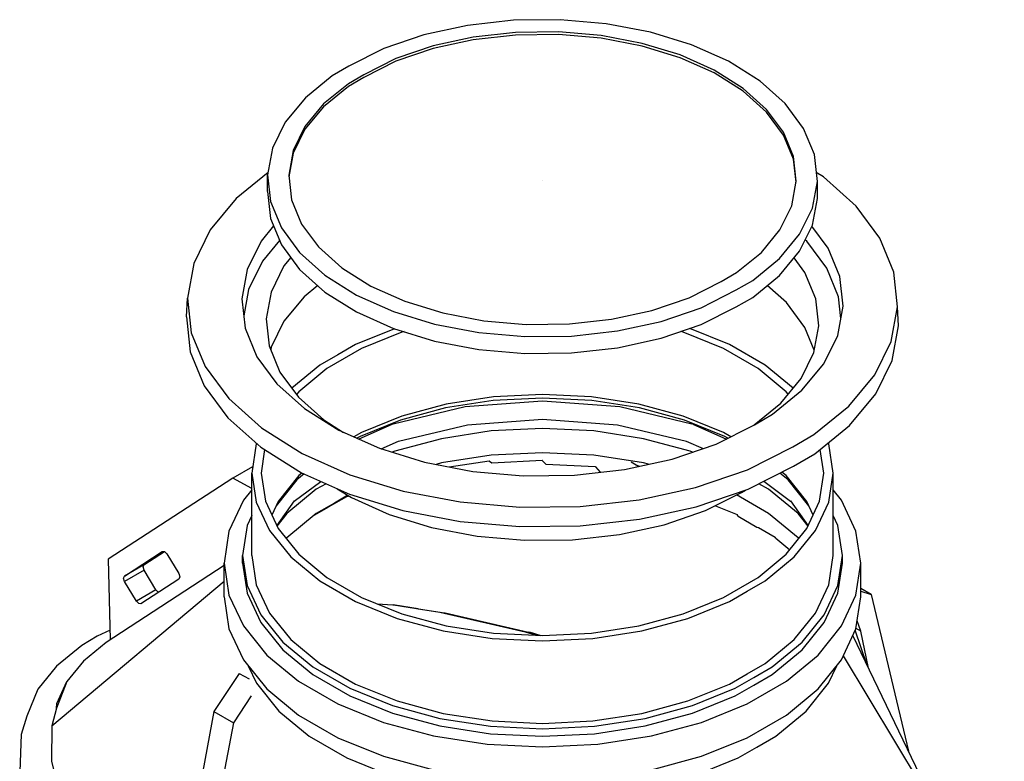
# Model space of a CAD drawing. Units: millimetres. Extents: x 5003 to 15198, y -37962 to -19816.
# Drawn here: x 5380 to 6692, y -36919 to -35931 of the extents above; entities that cross this region are included whole.
import ezdxf

# ---------------------------------------------------------------- set-up
doc = ezdxf.new("R2010")
doc.units = ezdxf.units.MM
doc.header["$MEASUREMENT"] = 0
for name, color, linetype, lineweight in [('000-kaevukaan_Pen_No__21', 7, 'Continuous', 25), ('Interior - Furniture _Pen_No__21', 7, 'Continuous', 25), ('Structural - Bearing_Pen_No__21', 7, 'Continuous', 25)]:
    doc.layers.add(name, color=color, linetype=linetype, lineweight=lineweight)

msp = doc.modelspace()

# ---------------------------------------------------------------- linework, layer by layer
at = {"layer": '000-kaevukaan_Pen_No__21', "linetype": 'Continuous'}
for p, q in [((6037.9, -35931.7), (5976.9, -35938.6)), ((6100.1, -35931), (6037.9, -35931.7)), ((6161.5, -35936.3), (6100.1, -35931)), ((5976.9, -35938.6), (5918.8, -35951.2)), ((6220.5, -35947.5), (6161.5, -35936.3)), ((5918.8, -35951.2), (5865.2, -35969.4)), ((5984.6, -35954.2), (5930.9, -35965.9)), ((5984.6, -35957.8), (5930.9, -35969.5)), ((6040.9, -35947.9), (5984.6, -35954.2)), ((6040.9, -35951.5), (5984.6, -35957.8)), ((6098.3, -35947.2), (6040.9, -35947.9)), ((6098.3, -35950.8), (6040.9, -35951.5)), ((6155, -35952.1), (6098.3, -35947.2)), ((6155, -35955.7), (6098.3, -35950.8)), ((6209.5, -35962.5), (6155, -35952.1)), ((6209.5, -35966.1), (6155, -35955.7)), ((6275.4, -35964.3), (6220.5, -35947.5)), ((5865.2, -35969.4), (5818.7, -35993)), ((5930.9, -35965.9), (5881.5, -35982.6)), ((5930.9, -35969.5), (5881.5, -35986.3)), ((6260.1, -35978), (6209.5, -35962.5)), ((6260.1, -35981.6), (6209.5, -35966.1)), ((6324.5, -35986.3), (6275.4, -35964.3)), ((5881.5, -35982.6), (5838.5, -36004.5)), ((6305.5, -35998.2), (6260.1, -35978)), ((6305.5, -36001.9), (6260.1, -35981.6)), ((5818.7, -35993), (5796.7, -36005.7)), ((5881.5, -35986.3), (5838.5, -36008.1)), ((6344.3, -36022.6), (6305.5, -35998.2)), ((6366.6, -36012.7), (6324.5, -35986.3)), ((5796.7, -36005.7), (5760.8, -36035)), ((5838.5, -36004.5), (5818.2, -36016.2)), ((5838.5, -36008.1), (5818.2, -36019.8)), ((6344.3, -36026.3), (6305.5, -36001.9)), ((5818.2, -36016.2), (5785.1, -36043.2)), ((5818.2, -36019.8), (5785.1, -36046.9)), ((6375.4, -36050.5), (6344.3, -36022.6)), ((6400.2, -36042.8), (6366.6, -36012.7)), ((5760.8, -36035), (5734, -36067.4)), ((6375.4, -36054.1), (6344.3, -36026.3)), ((5785.1, -36043.2), (5760.3, -36073.1)), ((5785.1, -36046.9), (5760.3, -36076.7)), ((6397.9, -36080.9), (6375.4, -36050.5)), ((6424.6, -36075.8), (6400.2, -36042.8)), ((6397.9, -36084.6), (6375.4, -36054.1)), ((5734, -36067.4), (5717.1, -36101.9)), ((5760.3, -36073.1), (5744.7, -36105)), ((5760.3, -36076.7), (5744.7, -36108.6)), ((6439, -36110.7), (6424.6, -36075.8)), ((6411.2, -36113.1), (6397.9, -36080.9)), ((6411.2, -36116.8), (6397.9, -36084.6)), ((5717.1, -36101.9), (5710.5, -36137.5)), ((5744.7, -36105), (5738.6, -36137.9)), ((5744.7, -36108.6), (5738.9, -36140.2)), ((6414.9, -36146.2), (6411.2, -36113.1)), ((6443, -36146.5), (6439, -36110.7)), ((6414.6, -36147.5), (6411.2, -36116.8)), ((5711.1, -36134.5), (5668.6, -36169.2)), ((5710.5, -36137.5), (5714.5, -36173.3)), ((5710.5, -36160), (5710.5, -36137.5)), ((5738.6, -36137.9), (5742.3, -36170.9)), ((6451.2, -36140.4), (6441.6, -36134.4)), ((6494.7, -36179.3), (6451.2, -36140.4)), ((6076.8, -36145.6), (6076.7, -36145.6)), ((6076.7, -36145.6), (6076.7, -36145.6)), ((6076.7, -36145.6), (6076.7, -36145.6)), ((6076.7, -36145.7), (6076.7, -36145.7)), ((6076.7, -36145.7), (6076.7, -36145.7)), ((6076.7, -36145.7), (6076.8, -36145.7)), ((6076.7, -36145.7), (6076.7, -36145.7)), ((6408.8, -36179.1), (6414.9, -36146.2)), ((6436.4, -36182.2), (6443, -36146.5)), ((6443, -36169), (6443, -36146.5)), ((5710.5, -36160), (5714.5, -36195.8)), ((6436.4, -36204.6), (6443, -36169)), ((5668.6, -36169.2), (5634, -36211)), ((5714.5, -36173.3), (5728.9, -36208.2)), ((5742.3, -36170.9), (5755.6, -36203.2)), ((6393.1, -36211), (6408.8, -36179.1)), ((6526.2, -36222), (6494.7, -36179.3)), ((6419.4, -36216.7), (6436.4, -36182.2)), ((5718.5, -36205.6), (5701.8, -36225.8)), ((5714.5, -36195.8), (5728.9, -36230.7)), ((5728.9, -36208.2), (5753.2, -36241.2)), ((5755.6, -36203.2), (5778.1, -36233.6)), ((6419.4, -36239.1), (6436.4, -36204.6)), ((6457.4, -36235.1), (6435.8, -36205.9)), ((5634, -36211), (5612.1, -36255.6)), ((6368.4, -36240.9), (6393.1, -36211)), ((6392.7, -36249.1), (6419.4, -36216.7)), ((5701.8, -36225.8), (5683.3, -36263.6)), ((5726.5, -36225), (5703.6, -36252.8)), ((5728.9, -36230.7), (5753.2, -36263.7)), ((5778.1, -36233.6), (5809.2, -36261.4)), ((6429, -36226.1), (6426.8, -36224.1)), ((6455.6, -36262), (6429, -36226.1)), ((6544.8, -36267.1), (6526.2, -36222)), ((5753.2, -36241.2), (5786.9, -36271.4)), ((6335.3, -36267.9), (6368.4, -36240.9)), ((6392.7, -36271.5), (6419.4, -36239.1)), ((6473.1, -36273.2), (6457.4, -36235.1)), ((5612.1, -36255.6), (5603.6, -36301.7)), ((5703.6, -36252.8), (5685.1, -36290.3)), ((5732.2, -36259), (5715.2, -36293.7)), ((5741.5, -36247.8), (5732.2, -36259)), ((6356.8, -36278.4), (6392.7, -36249.1)), ((6426.5, -36267.5), (6412.1, -36248)), ((5683.3, -36263.6), (5676.1, -36302.6)), ((5753.2, -36263.7), (5786.9, -36293.8)), ((5786.9, -36271.4), (5829, -36297.8)), ((5809.2, -36261.4), (5848, -36285.8)), ((6315, -36279.6), (6335.3, -36267.9)), ((6356.8, -36300.8), (6392.7, -36271.5)), ((6440.9, -36302.6), (6426.5, -36267.5)), ((6471.2, -36300), (6455.6, -36262)), ((6477.4, -36312.4), (6473.1, -36273.2)), ((6549.9, -36313.3), (6544.8, -36267.1)), ((5777.2, -36285.1), (5759.1, -36299.9)), ((5848, -36285.8), (5893.4, -36306.1)), ((6272, -36301.4), (6315, -36279.6)), ((6334.8, -36291), (6356.8, -36278.4)), ((6402, -36307.8), (6376.3, -36284.8)), ((5685.1, -36290.3), (5678.6, -36325.6)), ((5715.2, -36293.7), (5708.6, -36329.6)), ((5759.1, -36299.9), (5732.2, -36332.4)), ((5786.9, -36293.8), (5829, -36320.2)), ((5829, -36297.8), (5878.1, -36319.7)), ((6288.3, -36314.7), (6334.8, -36291)), ((6474.4, -36328.8), (6471.2, -36300)), ((5602.4, -36326.9), (5603.6, -36301.7)), ((5603.6, -36301.7), (5608.7, -36348)), ((5676.1, -36302.6), (5680.4, -36341.8)), ((5893.4, -36306.1), (5944, -36321.6)), ((6222.6, -36318.2), (6272, -36301.4)), ((6334.8, -36313.5), (6356.8, -36300.8)), ((6426.5, -36340.9), (6402, -36307.8)), ((6444.9, -36338.6), (6440.9, -36302.6)), ((6470.2, -36351.4), (6477.4, -36312.4)), ((6541.4, -36359.4), (6549.9, -36313.3)), ((6551.1, -36338.6), (6549.9, -36313.3)), ((5829, -36320.2), (5878.1, -36342.2)), ((5878.1, -36319.7), (5933, -36336.5)), ((5944, -36321.6), (5998.5, -36332)), ((6168.9, -36329.9), (6222.6, -36318.2)), ((6234.7, -36332.9), (6288.3, -36314.7)), ((6288.3, -36337.1), (6334.8, -36313.5)), ((5602.4, -36326.9), (5607.5, -36373.3)), ((5708.6, -36329.6), (5712.6, -36365.5)), ((5732.2, -36332.4), (5715.2, -36367.1)), ((5933, -36336.5), (5992, -36347.8)), ((5998.5, -36332), (6055.2, -36336.9)), ((6055.2, -36336.9), (6112.6, -36336.2)), ((6112.6, -36336.2), (6168.9, -36329.9)), ((6176.5, -36345.5), (6234.7, -36332.9)), ((6234.7, -36355.3), (6288.3, -36337.1)), ((6438.3, -36374.4), (6444.9, -36338.6)), ((6542.6, -36384.8), (6551.1, -36338.6)), ((5608.7, -36348), (5627.3, -36393)), ((5680.4, -36341.8), (5696.1, -36379.9)), ((5878.1, -36342.2), (5933, -36359)), ((5992, -36347.8), (6053.4, -36353.1)), ((6053.4, -36353.1), (6115.5, -36352.3)), ((6115.5, -36352.3), (6176.5, -36345.5)), ((6438.9, -36371.1), (6426.5, -36340.9)), ((6451.7, -36389.2), (6470.2, -36351.4)), ((5712.6, -36365.5), (5727, -36400.6)), ((5933, -36359), (5992, -36370.2)), ((6176.5, -36368), (6234.7, -36355.3)), ((6519.5, -36404), (6541.4, -36359.4)), ((5607.5, -36373.3), (5626.1, -36418.5)), ((5715.2, -36367.1), (5714.6, -36370.5)), ((5992, -36370.2), (6053.4, -36375.5)), ((6053.4, -36375.5), (6115.5, -36374.8)), ((6115.5, -36374.8), (6176.5, -36368)), ((6421.3, -36409.1), (6438.3, -36374.4)), ((5696.1, -36379.9), (5722.8, -36416)), ((6422.4, -36424.6), (6451.7, -36389.2)), ((6520.7, -36429.5), (6542.6, -36384.8)), ((5627.3, -36393), (5658.8, -36435.7)), ((5727, -36400.6), (5751.5, -36433.8)), ((6484.9, -36445.8), (6519.5, -36404)), ((5722.8, -36416), (5759.7, -36449)), ((6394.3, -36441.7), (6421.3, -36409.1)), ((5626.1, -36418.5), (5657.7, -36461.2)), ((6383.1, -36456.6), (6422.4, -36424.6)), ((6486, -36471.4), (6520.7, -36429.5)), ((5658.8, -36435.7), (5702.3, -36474.6)), ((5751.5, -36433.8), (5785.4, -36464.1)), ((6358.8, -36470.7), (6394.3, -36441.7)), ((5759.7, -36449), (5805.6, -36477.9)), ((6359.1, -36470.5), (6383.1, -36456.6)), ((6438.5, -36483.6), (6484.9, -36445.8)), ((5657.7, -36461.2), (5701.3, -36500.3)), ((5785.4, -36464.1), (5811.6, -36480.6)), ((6308.2, -36496.4), (6359.1, -36470.5)), ((5702.3, -36474.6), (5756.6, -36508.7)), ((5805.6, -36477.9), (5859.4, -36501.9)), ((6410.2, -36500), (6438.5, -36483.6)), ((6439.5, -36509.3), (6486, -36471.4)), ((6249.5, -36516.3), (6308.2, -36496.4)), ((5701.3, -36500.3), (5755.8, -36534.5)), ((5756.6, -36508.7), (5820.1, -36537.1)), ((5859.4, -36501.9), (5919.5, -36520.3)), ((6350, -36530.6), (6410.2, -36500)), ((6411, -36525.8), (6439.5, -36509.3)), ((5919.5, -36520.3), (5984, -36532.6)), ((6185.9, -36530.1), (6249.5, -36516.3)), ((5755.8, -36534.5), (5819.4, -36562.9)), ((5984, -36532.6), (6051.2, -36538.4)), ((6119.2, -36537.6), (6185.9, -36530.1)), ((6280.8, -36554), (6350, -36530.6)), ((6350.7, -36556.4), (6411, -36525.8)), ((5820.1, -36537.1), (5891, -36558.8)), ((6051.2, -36538.4), (6119.2, -36537.6)), ((5803.3, -36555.7), (5822.1, -36567.5)), ((5891, -36558.8), (5967.2, -36573.3)), ((6205.7, -36570.4), (6280.8, -36554)), ((6281.3, -36579.9), (6350.7, -36556.4)), ((6294.1, -36584.9), (6341.9, -36560.6)), ((6341.9, -36560.6), (6347.1, -36557.6)), ((6341.9, -36560.6), (6341.9, -36559.4)), ((5819.4, -36562.9), (5890.5, -36584.7)), ((5822.1, -36567.5), (5872.6, -36590.1)), ((5967.2, -36573.3), (6046.6, -36580.2)), ((6126.9, -36579.2), (6205.7, -36570.4)), ((5890.5, -36584.7), (5967, -36599.3)), ((6046.6, -36580.2), (6126.9, -36579.2)), ((6206, -36596.3), (6281.3, -36579.9)), ((6239, -36603.6), (6294.1, -36584.9)), ((5872.6, -36590.1), (5929, -36607.4)), ((5967, -36599.3), (6046.5, -36606.1)), ((6127, -36605.1), (6206, -36596.3)), ((5929, -36607.4), (5989.7, -36618.9)), ((6046.5, -36606.1), (6127, -36605.1)), ((6179.3, -36616.6), (6239, -36603.6)), ((5989.7, -36618.9), (6052.8, -36624.4)), ((6052.8, -36624.4), (6116.6, -36623.6)), ((6116.6, -36623.6), (6179.3, -36616.6))]:
    msp.add_line(p, q, dxfattribs=at)
at = {"layer": 'Interior - Furniture _Pen_No__21', "linetype": 'Continuous'}
for p, q in [((5973.7, -36446.3), (6076.7, -36438.5)), ((6076.7, -36438.5), (6179.8, -36446.3)), ((5877.7, -36469.3), (5973.7, -36446.3)), ((6179.8, -36446.3), (6275.8, -36469.3)), ((5831.6, -36489.5), (5876.5, -36469.6)), ((5876.5, -36469.6), (5877.7, -36469.3)), ((5885, -36492.4), (5976.9, -36470.5)), ((5976.9, -36470.5), (6076.7, -36462.9)), ((6076.7, -36462.9), (6176.6, -36470.5)), ((6176.6, -36470.5), (6268.5, -36492.4)), ((6277, -36469.6), (6275.8, -36469.3)), ((6277, -36469.6), (6321.9, -36489.5)), ((5861.9, -36502.7), (5885.1, -36492.4)), ((6268.4, -36492.4), (6290.7, -36502.3)), ((5952.4, -36526.6), (6005.7, -36518.4)), ((6006.3, -36518.9), (6005.7, -36518.4)), ((6006.3, -36518.9), (6009.2, -36521.2)), ((6009.2, -36521.2), (6076.1, -36517.8)), ((6076.7, -36518.6), (6076.1, -36517.8)), ((6076.7, -36518.6), (6081.3, -36523)), ((6081.3, -36523), (6147.1, -36526.3)), ((6147.2, -36526.4), (6147.1, -36526.3)), ((6147.2, -36526.4), (6153.6, -36533.7)), ((5746.1, -36572.4), (5781.4, -36545.9)), ((6371.8, -36545.7), (6407.3, -36572.4)), ((5722.7, -36605.1), (5746.5, -36571.9)), ((5791.7, -36579.9), (5815.9, -36566)), ((5816, -36565.9), (5815.9, -36566)), ((5816, -36565.9), (5816.6, -36565.8)), ((5816.6, -36565.8), (5817.3, -36565.7)), ((5817.3, -36565.7), (5817.6, -36565.8)), ((5817.6, -36565.8), (5818, -36565.8)), ((5818.8, -36565.5), (5818, -36565.8)), ((6407, -36571.9), (6430.8, -36605.1)), ((5773.4, -36590.4), (5791, -36580.3)), ((5791, -36579.8), (5791, -36580.3)), ((5791, -36580.3), (5791.7, -36579.9)), ((6307.1, -36578.3), (6336.1, -36590)), ((6337.5, -36592.2), (6336.1, -36590)), ((6337.5, -36592.2), (6362.5, -36606.7)), ((6362.5, -36606.7), (6364.5, -36607.3)), ((6364.5, -36607.3), (6386.8, -36620.2)), ((6387.5, -36621.4), (6386.8, -36620.2)), ((6387.5, -36621.4), (6406.4, -36637)), ((5652.6, -36658.1), (5495.3, -36760.5)), ((5422.9, -36871.5), (5652.6, -36678.8)), ((5856.6, -36709.1), (5877.2, -36710.5)), ((5877.2, -36710.5), (5878.2, -36710.3)), ((5878.2, -36710.3), (5917.3, -36716.6)), ((5917.3, -36716.6), (5946, -36721.1)), ((5946, -36721.1), (5947, -36721)), ((5947, -36721), (6058.1, -36746.6)), ((6509.5, -36791), (6493.5, -36744.3)), ((6058.1, -36746.6), (6059.1, -36746.5)), ((6059.1, -36746.5), (6074.5, -36751.2)), ((6605.8, -36990.9), (6490.3, -36751.2)), ((5495.3, -36760.5), (5465.3, -36785.2)), ((5465.3, -36785.2), (5443.2, -36812.6)), ((6692.1, -37134.5), (6477.9, -36778.1)), ((6468.8, -36791.6), (6468.8, -36791.6)), ((5443.2, -36812.6), (5429.1, -36848.2)), ((5429.1, -36848.2), (5422.9, -36871.5)), ((5422.9, -36871.5), (5422.6, -36918.8)), ((6387.5, -36885.4), (6387.5, -36885.4)), ((5816, -36914.2), (5816, -36914.2)), ((5422.6, -36918.8), (5434.5, -36965.5))]:
    msp.add_line(p, q, dxfattribs=at)
at = {"layer": 'Structural - Bearing_Pen_No__21', "linetype": 'Continuous'}
for p, q in [((5879.5, -36342.6), (5827.8, -36363.5)), ((5889.3, -36347.3), (5835.7, -36368.9)), ((5892.3, -36346.5), (5889.3, -36347.3)), ((6264.2, -36347.3), (6260.9, -36346.4)), ((6317.8, -36368.9), (6264.2, -36347.3)), ((6325.7, -36363.5), (6273.1, -36342.3)), ((5827.8, -36363.5), (5803.9, -36377.3)), ((6373.4, -36391.1), (6325.7, -36363.5)), ((5803.9, -36377.3), (5780.1, -36391.1)), ((5835.7, -36368.9), (5812.6, -36382.3)), ((6364, -36395.6), (6317.8, -36368.9)), ((5780.1, -36391.1), (5742.7, -36421.9)), ((5812.6, -36382.3), (5789.5, -36395.6)), ((6410.7, -36421.9), (6373.4, -36391.1)), ((5789.5, -36395.6), (5752, -36426.5)), ((6401.5, -36426.5), (6364, -36395.6)), ((5752, -36426.5), (5749, -36430.3)), ((6076.7, -36430.1), (6011.6, -36433.4)), ((6141.9, -36433.4), (6076.7, -36430.1)), ((6404.1, -36429.8), (6401.5, -36426.5)), ((5948.5, -36443.1), (5889.3, -36459.1)), ((6011.1, -36438.2), (5947.5, -36448.1)), ((6011.6, -36433.4), (5948.5, -36443.1)), ((6076.7, -36434.9), (6011.1, -36438.2)), ((6142.4, -36438.2), (6076.7, -36434.9)), ((6205, -36443.1), (6141.9, -36433.4)), ((6206, -36448.1), (6142.4, -36438.2)), ((6264.2, -36459.1), (6205, -36443.1)), ((5947.5, -36448.1), (5887.7, -36464.2)), ((6265.8, -36464.2), (6206, -36448.1)), ((5887.7, -36464.2), (5833.8, -36486)), ((5889.3, -36459.1), (5835.7, -36480.7)), ((6317.8, -36480.7), (6264.2, -36459.1)), ((6319.7, -36486), (6265.8, -36464.2)), ((5835.7, -36480.7), (5825.4, -36486.7)), ((6008.4, -36478.8), (5942.2, -36489.1)), ((6076.7, -36475.4), (6008.4, -36478.8)), ((6145.1, -36478.8), (6076.7, -36475.4)), ((6211.3, -36489.1), (6145.1, -36478.8)), ((6327.7, -36486.5), (6317.8, -36480.7)), ((5695.4, -36496), (5689.5, -36534.8)), ((5695.7, -36495.2), (5695.4, -36496)), ((5833.8, -36486), (5829.4, -36488.5)), ((5942.2, -36489.1), (5880, -36505.8)), ((6273.5, -36505.8), (6211.3, -36489.1)), ((6323.9, -36488.4), (6319.7, -36486)), ((6458.1, -36496), (6457.5, -36494.6)), ((6464, -36534.8), (6458.1, -36496)), ((5706.5, -36503.5), (5701.8, -36534.8)), ((5880, -36505.8), (5876.6, -36507.2)), ((6076.7, -36507.7), (6008.4, -36511.1)), ((6145.1, -36511.1), (6076.7, -36507.7)), ((6276.7, -36507.1), (6273.5, -36505.8)), ((6451.7, -36534.8), (6446.9, -36503.3)), ((5942.2, -36521.3), (5935, -36523.3)), ((6008.4, -36511.1), (5942.2, -36521.3)), ((6211.3, -36521.3), (6145.1, -36511.1)), ((6194.7, -36520), (6203.6, -36525.1)), ((6218, -36523.1), (6211.3, -36521.3)), ((5690.2, -36526.7), (5664.2, -36541.7)), ((5689.5, -36534.8), (5695.4, -36573.6)), ((5689.5, -36644.8), (5689.5, -36534.8)), ((5690.7, -36527), (5690.2, -36526.7)), ((5701.8, -36534.8), (5707.5, -36572.4)), ((5759.1, -36536), (5749.4, -36544)), ((5756.3, -36534.8), (5752, -36538.3)), ((6203.6, -36525.1), (6203.9, -36526.2)), ((6205.6, -36525.8), (6203.6, -36525.1)), ((6404.1, -36544), (6393, -36534.9)), ((6401.5, -36538.3), (6395.7, -36533.6)), ((6446, -36572.4), (6451.7, -36534.8)), ((6458.1, -36573.6), (6464, -36534.8)), ((6464, -36644.8), (6464, -36534.8)), ((5664.2, -36541.7), (5498.1, -36649.7)), ((5689.5, -36555.4), (5664.2, -36541.7)), ((5749.4, -36544), (5721.7, -36578.3)), ((5752, -36538.3), (5724.4, -36572.5)), ((5788.3, -36549), (5775.4, -36556.5)), ((6378.1, -36556.5), (6365.2, -36549)), ((6429.1, -36572.5), (6401.5, -36538.3)), ((6431.8, -36578.3), (6404.1, -36544)), ((5689.5, -36557), (5678.2, -36571)), ((5775.4, -36556.5), (5736, -36588.9)), ((6417.5, -36588.9), (6378.1, -36556.5)), ((6475.3, -36571), (6464, -36557)), ((5678.2, -36571), (5659, -36612.3)), ((5695.4, -36573.6), (5712.8, -36611.3)), ((5707.5, -36572.4), (5724.4, -36608.8)), ((5724.4, -36572.5), (5716, -36590.7)), ((5799.6, -36574.8), (5775.4, -36588.8)), ((5817.4, -36564.5), (5799.6, -36574.8)), ((6378.1, -36588.8), (6335.2, -36564)), ((6429.1, -36608.8), (6446, -36572.4)), ((6437.5, -36590.7), (6429.1, -36572.5)), ((6440.7, -36611.3), (6458.1, -36573.6)), ((6494.4, -36612.3), (6475.3, -36571)), ((5775.4, -36588.8), (5736, -36621.2)), ((6417.5, -36621.2), (6378.1, -36588.8)), ((5689.5, -36591.3), (5683.3, -36604.7)), ((5736, -36588.9), (5722.8, -36605.4)), ((6430.7, -36605.4), (6417.5, -36588.9)), ((6470.2, -36604.7), (6464, -36591.3)), ((5659, -36612.3), (5652.6, -36654.8)), ((5683.3, -36604.7), (5677.2, -36644.8)), ((5712.8, -36611.3), (5741.4, -36646.6)), ((5724.4, -36608.8), (5752, -36643)), ((6401.5, -36643), (6429.1, -36608.8)), ((6412.1, -36646.6), (6440.7, -36611.3)), ((6476.3, -36644.8), (6470.2, -36604.7)), ((6500.9, -36654.8), (6494.4, -36612.3)), ((5736, -36621.2), (5735.2, -36622.2)), ((6418.3, -36622.2), (6417.5, -36621.2)), ((5519.8, -36672), (5570.2, -36639.3)), ((5545.7, -36657), (5572.9, -36639.4)), ((5570.2, -36639.3), (5573.2, -36639.5)), ((5573.2, -36639.5), (5576.3, -36642.6)), ((5498.1, -36649.7), (5500.8, -36756.9)), ((5576.3, -36642.6), (5592.1, -36668.8)), ((5677.2, -36644.8), (5683.3, -36684.8)), ((5677.2, -36654.8), (5677.2, -36644.8)), ((5689.5, -36644.8), (5695.4, -36683.6)), ((5741.4, -36646.6), (5780.1, -36678.5)), ((5752, -36643), (5789.5, -36673.9)), ((6364, -36673.9), (6401.5, -36643)), ((6373.4, -36678.5), (6412.1, -36646.6)), ((6458.1, -36683.6), (6464, -36644.8)), ((6470.2, -36684.8), (6476.3, -36644.8)), ((6476.3, -36654.8), (6476.3, -36644.8)), ((5545.7, -36657), (5519.8, -36672)), ((5545.9, -36664.2), (5519.9, -36679.2)), ((5544.6, -36659.9), (5545.7, -36657)), ((5545.9, -36664.2), (5544.6, -36659.9)), ((5561.7, -36690.5), (5545.9, -36664.2)), ((5652.6, -36654.8), (5659, -36697.3)), ((5652.6, -36699.8), (5652.6, -36654.8)), ((5677.2, -36654.8), (5683.3, -36694.8)), ((6470.2, -36694.8), (6476.3, -36654.8)), ((6494.4, -36697.3), (6500.9, -36654.8)), ((6500.9, -36699.8), (6500.9, -36654.8)), ((5518.6, -36674.9), (5519.8, -36672)), ((5519.9, -36679.2), (5518.6, -36674.9)), ((5535.7, -36705.5), (5519.9, -36679.2)), ((5592.3, -36676), (5541.8, -36708.8)), ((5592.1, -36668.8), (5593.5, -36673.1)), ((5593.5, -36673.1), (5592.3, -36676)), ((5780.1, -36678.5), (5827.8, -36706.1)), ((5789.5, -36673.9), (5835.7, -36700.6)), ((6340.9, -36687.3), (6364, -36673.9)), ((6349.5, -36692.3), (6373.4, -36678.5)), ((5561.7, -36690.5), (5535.7, -36705.5)), ((5564.8, -36693.6), (5561.7, -36690.5)), ((5565.2, -36693.6), (5564.8, -36693.6)), ((5683.3, -36684.8), (5701.3, -36723.7)), ((5695.4, -36683.6), (5712.8, -36721.3)), ((6317.8, -36700.6), (6340.9, -36687.3)), ((6325.7, -36706.1), (6349.5, -36692.3)), ((6440.7, -36721.3), (6458.1, -36683.6)), ((6452.2, -36723.7), (6470.2, -36684.8)), ((6514.6, -36696.7), (6500.9, -36688.8)), ((6500.9, -36692), (6514.6, -36696.7)), ((5538.8, -36708.6), (5535.7, -36705.5)), ((5652.6, -36699.8), (5659, -36742.3)), ((5659, -36697.3), (5678.2, -36738.5)), ((5683.3, -36694.8), (5701.3, -36733.7)), ((5827.8, -36706.1), (5883.1, -36728.4)), ((5835.7, -36700.6), (5889.3, -36722.3)), ((6264.2, -36722.3), (6317.8, -36700.6)), ((6270.4, -36728.4), (6325.7, -36706.1)), ((6452.2, -36733.7), (6470.2, -36694.8)), ((6475.3, -36738.5), (6494.4, -36697.3)), ((6494.4, -36742.3), (6500.9, -36699.8)), ((6514.6, -36696.7), (6564.5, -36905.1)), ((5541.8, -36708.8), (5538.8, -36708.6)), ((5911, -36715.6), (5878, -36710.3)), ((5911, -36715.6), (5911, -36715.6)), ((5911, -36715.6), (5911, -36715.6)), ((5911, -36715.6), (5940.1, -36720.2)), ((5701.3, -36723.7), (5730.7, -36760.1)), ((5712.8, -36721.3), (5741.4, -36756.6)), ((5883.1, -36728.4), (5944.3, -36744.9)), ((5889.3, -36722.3), (5948.5, -36738.2)), ((5940.1, -36720.2), (6053.5, -36746.4)), ((6205, -36738.2), (6264.2, -36722.3)), ((6209.2, -36744.9), (6270.4, -36728.4)), ((6412.1, -36756.6), (6440.7, -36721.3)), ((6422.8, -36760.1), (6452.2, -36723.7)), ((6500.7, -36745.4), (6496.1, -36731.6)), ((5500.5, -36743.9), (5483.5, -36752.3)), ((5659, -36742.3), (5678.2, -36783.5)), ((5678.2, -36738.5), (5709.4, -36777.2)), ((5701.3, -36733.7), (5730.7, -36770.1)), ((5944.3, -36744.9), (6009.5, -36755)), ((5948.5, -36738.2), (6011.6, -36748)), ((6141.9, -36748), (6205, -36738.2)), ((6144, -36755), (6209.2, -36744.9)), ((6422.8, -36770.1), (6452.2, -36733.7)), ((6444.1, -36777.2), (6475.3, -36738.5)), ((6475.3, -36783.5), (6494.4, -36742.3)), ((6500.7, -36745.4), (6494.5, -36741.9)), ((6511.3, -36794.8), (6500.7, -36745.4)), ((5483.5, -36752.3), (5462.8, -36764.3)), ((5741.4, -36756.6), (5780.1, -36788.5)), ((6009.5, -36755), (6076.7, -36758.4)), ((6011.6, -36748), (6076.7, -36751.3)), ((6053.5, -36746.4), (6068.4, -36750.9)), ((6076.7, -36751.3), (6141.9, -36748)), ((6076.7, -36758.4), (6144, -36755)), ((6373.4, -36788.5), (6412.1, -36756.6)), ((5462.8, -36764.3), (5429.1, -36792)), ((5730.7, -36760.1), (5770.7, -36793.1)), ((5730.7, -36770.1), (5770.7, -36803.1)), ((6382.8, -36793.1), (6422.8, -36760.1)), ((6382.8, -36803.1), (6422.8, -36770.1)), ((5465.3, -36785.2), (5465.3, -36785.2)), ((5678.2, -36783.5), (5709.4, -36822.2)), ((5709.4, -36777.2), (5751.8, -36812.2)), ((6401.7, -36812.2), (6444.1, -36777.2)), ((6444.1, -36822.2), (6475.3, -36783.5)), ((5429.1, -36792), (5404.3, -36822.7)), ((5684.7, -36791.6), (5695.5, -36814.9)), ((5770.7, -36793.1), (5819.9, -36821.5)), ((5780.1, -36788.5), (5827.8, -36816.1)), ((6349.5, -36802.3), (6373.4, -36788.5)), ((6358.2, -36807.3), (6382.8, -36793.1)), ((6458, -36814.9), (6468.8, -36791.6)), ((5672.8, -36801.6), (5638.9, -36852.3)), ((5672.8, -36801.6), (5685.8, -36809.1)), ((5770.7, -36803.1), (5819.9, -36831.5)), ((6325.7, -36816.1), (6349.5, -36802.3)), ((6333.6, -36821.5), (6358.2, -36807.3)), ((6358.2, -36817.3), (6382.8, -36803.1)), ((5404.3, -36822.7), (5389.5, -36858.7)), ((5429.7, -36841.8), (5443.2, -36812.6)), ((5695.5, -36814.9), (5725.4, -36851.9)), ((5709.4, -36822.2), (5751.8, -36857.2)), ((5751.8, -36812.2), (5804.1, -36842.4)), ((5819.9, -36821.5), (5877, -36844.6)), ((5827.8, -36816.1), (5883.1, -36838.4)), ((6270.4, -36838.4), (6325.7, -36816.1)), ((6276.5, -36844.6), (6333.6, -36821.5)), ((6333.6, -36831.5), (6358.2, -36817.3)), ((6375.5, -36827.3), (6401.7, -36812.2)), ((6401.7, -36857.2), (6444.1, -36822.2)), ((6428.1, -36851.9), (6458, -36814.9)), ((5688.7, -36831.6), (5664.9, -36867.3)), ((5819.9, -36831.5), (5877, -36854.6)), ((6276.5, -36854.6), (6333.6, -36831.5)), ((6349.4, -36842.4), (6375.5, -36827.3)), ((5429.1, -36848.2), (5429.7, -36841.8)), ((5804.1, -36842.4), (5864.7, -36866.9)), ((5877, -36844.6), (5940.1, -36861.6)), ((5883.1, -36838.4), (5944.3, -36854.9)), ((6209.2, -36854.9), (6270.4, -36838.4)), ((6213.4, -36861.6), (6276.5, -36844.6)), ((6288.8, -36866.9), (6349.4, -36842.4)), ((5389.5, -36858.7), (5382.2, -36883)), ((5638.9, -36852.3), (5582.1, -37155.4)), ((5638.9, -36852.3), (5664.9, -36867.3)), ((5725.4, -36851.9), (5766, -36885.4)), ((5751.8, -36857.2), (5804.1, -36887.4)), ((5877, -36854.6), (5940.1, -36871.6)), ((5940.1, -36861.6), (6007.4, -36872)), ((5944.3, -36854.9), (6009.5, -36865)), ((6144, -36865), (6209.2, -36854.9)), ((6146.1, -36872), (6213.4, -36861.6)), ((6213.4, -36871.6), (6276.5, -36854.6)), ((6375.5, -36872.3), (6401.7, -36857.2)), ((6387.5, -36885.4), (6428.1, -36851.9)), ((5422.9, -36871.5), (5422.9, -36871.5)), ((5664.9, -36867.3), (5608, -37170.4)), ((5864.7, -36866.9), (5931.7, -36884.9)), ((5940.1, -36871.6), (6007.4, -36882)), ((6007.4, -36872), (6076.7, -36875.5)), ((6009.5, -36865), (6076.7, -36868.4)), ((6076.7, -36868.4), (6144, -36865)), ((6076.7, -36875.5), (6146.1, -36872)), ((6146.1, -36882), (6213.4, -36871.6)), ((6221.8, -36884.9), (6288.8, -36866.9)), ((6349.4, -36887.4), (6375.5, -36872.3)), ((5382.2, -36883), (5380.2, -36932.3)), ((5766, -36885.4), (5816, -36914.2)), ((5804.1, -36887.4), (5864.7, -36911.9)), ((5931.7, -36884.9), (6003.1, -36896)), ((6007.4, -36882), (6076.7, -36885.5)), ((6076.7, -36885.5), (6146.1, -36882)), ((6150.4, -36896), (6221.8, -36884.9)), ((6288.8, -36911.9), (6349.4, -36887.4)), ((6362.5, -36899.8), (6387.5, -36885.4)), ((6003.1, -36896), (6076.7, -36899.7)), ((6076.7, -36899.7), (6150.4, -36896)), ((6337.5, -36914.2), (6362.5, -36899.8)), ((5816, -36914.2), (5873.9, -36937.6)), ((5864.7, -36911.9), (5931.7, -36929.9)), ((6221.8, -36929.9), (6288.8, -36911.9)), ((6279.6, -36937.6), (6337.5, -36914.2))]:
    msp.add_line(p, q, dxfattribs=at)

doc.saveas('drawing.dxf')
